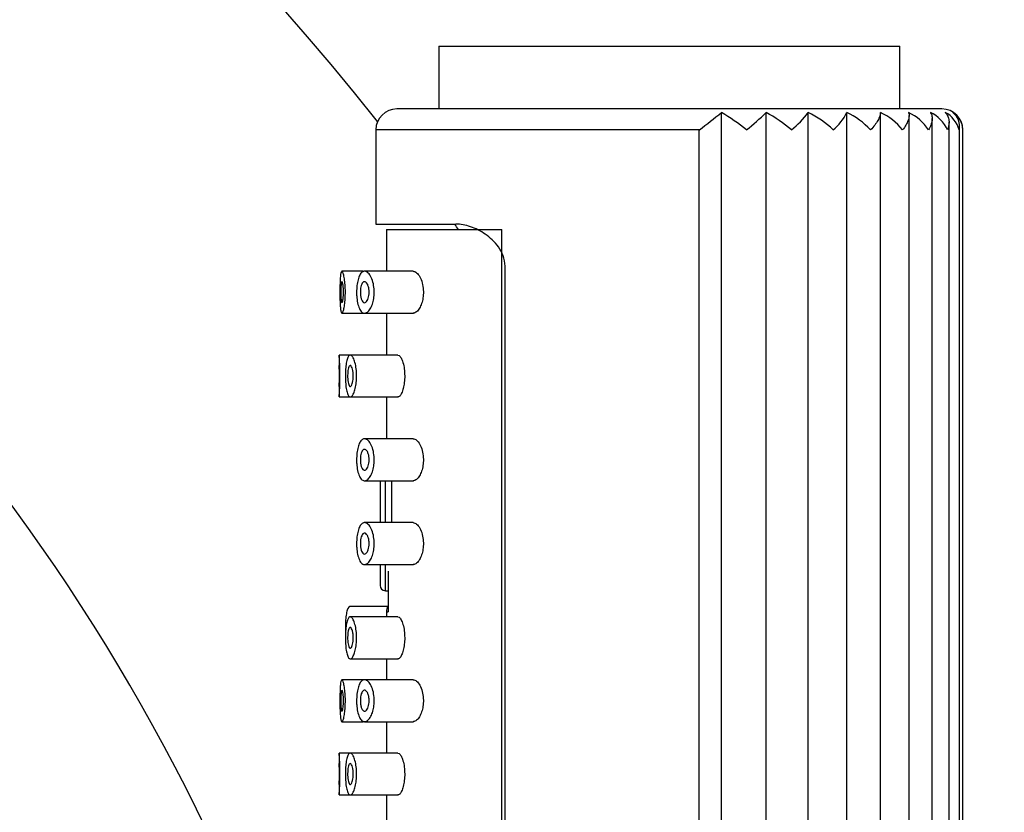
# Model space of a CAD drawing. Units: millimetres. Extents: x -370 to 1549, y 0 to 1783.
# Drawn here: x 235 to 282, y 1319 to 1357 of the extents above; entities that cross this region are included whole.
import ezdxf
from ezdxf import colors
from ezdxf.entities.mleader import LeaderData, LeaderLine
from ezdxf.math import Vec2, Vec3

# ---------------------------------------------------------------- set-up
doc = ezdxf.new("R2010")
doc.units = ezdxf.units.MM
doc.layers.add('DV4_Défaut', color=7, linetype='Continuous')
doc.layers.add('Défaut', color=7, linetype='Continuous')

# ---------------------------------------------------------------- blocks, each defined once
blk = doc.blocks.new('_DOT')
at = {"color": 0}
blk.add_line((0, 0), (-1, 0), dxfattribs=at)
at = {"color": 0, "const_width": 0.333}
blk.add_lwpolyline([(-0.1665, 0, 1), (0.1665, 0, 1)], format="xyb", close=True, dxfattribs=at)
blk = doc.blocks.new('SE3')
at = {"layer": 'DV4_Défaut', "color": 7, "linetype": 'Continuous'}
for p, q in [((254.831, 1355.816), (276.831, 1355.816)), ((254.831, 1355.816), (254.831, 1352.816)), ((276.831, 1352.816), (276.831, 1355.816)), ((278.831, 1352.816), (252.831, 1352.816)), ((268.313, 1281.487), (268.313, 1352.645)), ((270.446, 1281.487), (270.446, 1352.645)), ((272.456, 1281.487), (272.456, 1352.645)), ((274.29, 1281.487), (274.29, 1352.645)), ((275.9, 1281.487), (275.9, 1352.645)), ((277.264, 1281.642), (277.264, 1352.498)), ((278.365, 1281.786), (278.365, 1352.352)), ((267.252, 1351.816), (251.831, 1351.816)), ((251.831, 1351.816), (251.831, 1347.316)), ((267.264, 1351.816), (267.252, 1351.826)), ((267.252, 1351.826), (267.252, 1351.816)), ((267.252, 1282.316), (267.252, 1351.816)), ((279.173, 1281.952), (279.173, 1352.177)), ((279.666, 1282.135), (279.666, 1352.001)), ((279.831, 1282.316), (279.831, 1351.817)), ((251.831, 1347.316), (255.641, 1347.316)), ((252.331, 1347.066), (257.831, 1347.066)), ((252.331, 1347.066), (252.331, 1345.066)), ((257.831, 1287.066), (257.831, 1347.066)), ((257.993, 1288.816), (257.993, 1345.316)), ((251.229, 1345.066), (250.211, 1345.066)), ((253.604, 1345.066), (251.29, 1345.066)), ((250.21, 1343.066), (251.223, 1343.066)), ((251.29, 1343.066), (253.629, 1343.066)), ((252.331, 1343.066), (252.331, 1341.066)), ((250.573, 1341.066), (250.081, 1341.066)), ((250.081, 1341.066), (250.081, 1340.565)), ((252.884, 1341.066), (250.608, 1341.066)), ((250.081, 1339.573), (250.081, 1339.066)), ((250.081, 1339.066), (250.58, 1339.066)), ((250.607, 1339.066), (252.899, 1339.066)), ((252.331, 1339.066), (252.331, 1337.066)), ((253.604, 1337.066), (251.29, 1337.066)), ((251.29, 1335.066), (253.629, 1335.066)), ((252.031, 1335.066), (252.031, 1333.066)), ((252.281, 1333.066), (252.281, 1335.066)), ((252.581, 1335.066), (252.581, 1333.066)), ((253.604, 1333.066), (251.29, 1333.066)), ((251.29, 1331.066), (253.629, 1331.066)), ((252.031, 1331.066), (252.031, 1330.066)), ((252.281, 1329.816), (252.281, 1331.066)), ((252.41, 1330.719), (252.41, 1328.867)), ((252.413, 1330.749), (252.413, 1328.816)), ((252.281, 1329.816), (252.41, 1329.816)), ((252.398, 1329.066), (250.606, 1329.066)), ((252.331, 1328.816), (252.413, 1328.816)), ((252.331, 1328.816), (252.331, 1328.566)), ((252.884, 1328.566), (250.608, 1328.566)), ((250.607, 1326.566), (252.899, 1326.566)), ((252.331, 1326.566), (252.331, 1325.566)), ((251.229, 1325.566), (250.211, 1325.566)), ((253.604, 1325.566), (251.29, 1325.566)), ((250.21, 1323.566), (251.223, 1323.566)), ((251.29, 1323.566), (253.629, 1323.566)), ((252.331, 1323.566), (252.331, 1322.066)), ((250.573, 1322.066), (250.081, 1322.066)), ((250.081, 1322.066), (250.081, 1321.565)), ((252.884, 1322.066), (250.608, 1322.066)), ((250.081, 1320.573), (250.081, 1320.066)), ((250.081, 1320.066), (250.58, 1320.066)), ((250.607, 1320.066), (252.899, 1320.066)), ((252.331, 1320.066), (252.331, 1318.316))]:
    blk.add_line(p, q, dxfattribs=at)
for centre, radius, start, end in [((155.831, 1276.226), 122.5, 38.33931, 90), ((155.831, 1276.226), 97.5, 11.44098, 180), ((252.831, 1351.816), 1, 90, 180), ((278.831, 1351.816), 1, 0.3533, 90), ((235.679, 1392.888), 51.812, 307.5605, 309.0396), ((263.611, 1344.598), 9.32, 50.7556, 59.7), ((262.151, 1361.094), 11.84, 308.4125, 314.4758), ((267.299, 1346.769), 6.666, 49.2155, 61.8264), ((268.65, 1355.529), 4.775, 308.9694, 322.8508), ((270.186, 1348.126), 5.057, 46.8621, 63.3319), ((272.061, 1353.716), 2.473, 309.8063, 334.3428), ((272.604, 1349.136), 3.894, 43.5079, 64.3333), ((274.633, 1349.942), 2.985, 38.8919, 64.8922), ((276.285, 1350.596), 2.262, 32.6697, 65.0009), ((277.551, 1351.115), 1.695, 24.4374, 64.5247), ((278.412, 1351.512), 1.271, 13.8564, 63.0632), ((278.852, 1351.8), 0.979, 0.9692, 59.7227), ((278.864, 1352.002), 0.804, 346.6428, 53.1823), ((155.831, 1276.226), 122.5, 35.33003, 35.47351), ((234.614, 1340.066), 15.499, 356.3006, 3.6989), ((234.589, 1340.066), 15.5, 358.1516, 1.8487), ((252.281, 1330.066), 0.25, 180, 270), ((252.831, 1328.816), 0.5, 147.3433, 180), ((252.857, 1328.869), 0.447, 180.2789, 186.8188), ((234.614, 1321.066), 15.499, 356.3006, 3.6989), ((234.589, 1321.066), 15.5, 358.1516, 1.8487)]:
    blk.add_arc(centre, radius, start, end, dxfattribs=at)
for points, knots in [([(275.9, 1352.645), (275.901, 1352.593), (275.89, 1352.533), (275.846, 1352.404), (275.813, 1352.335), (275.73, 1352.193), (275.681, 1352.12), (275.566, 1351.97), (275.5, 1351.892), (275.428, 1351.816)], [0, 0, 0, 0, 0.25, 0.25, 0.5, 0.5, 0.75, 0.75, 1, 1, 1, 1]), ([(277.241, 1352.645), (277.261, 1352.593), (277.268, 1352.533), (277.258, 1352.404), (277.242, 1352.335), (277.191, 1352.193), (277.156, 1352.12), (277.069, 1351.97), (277.016, 1351.892), (276.956, 1351.816)], [0, 0, 0, 0, 0.25, 0.25, 0.5, 0.5, 0.75, 0.75, 1, 1, 1, 1]), ([(278.28, 1352.645), (278.318, 1352.593), (278.342, 1352.533), (278.367, 1352.404), (278.368, 1352.335), (278.35, 1352.193), (278.331, 1352.12), (278.274, 1351.97), (278.236, 1351.892), (278.189, 1351.816)], [0, 0, 0, 0, 0.25, 0.25, 0.5, 0.5, 0.75, 0.75, 1, 1, 1, 1]), ([(278.987, 1352.645), (279.043, 1352.593), (279.084, 1352.533), (279.143, 1352.404), (279.161, 1352.335), (279.176, 1352.193), (279.173, 1352.12), (279.148, 1351.97), (279.125, 1351.892), (279.094, 1351.816)], [0, 0, 0, 0, 0.25, 0.25, 0.5, 0.5, 0.75, 0.75, 1, 1, 1, 1]), ([(257.993, 1345.316), (257.993, 1345.486), (257.96, 1345.652), (257.847, 1345.959), (257.769, 1346.099), (257.589, 1346.351), (257.489, 1346.463), (257.276, 1346.664), (257.163, 1346.754), (256.821, 1346.991), (256.583, 1347.11), (256.106, 1347.273), (255.871, 1347.316), (255.641, 1347.316)], [0, 0, 0, 0, 0.125, 0.125, 0.25, 0.25, 0.375, 0.375, 0.5, 0.5, 0.75, 0.75, 1, 1, 1, 1]), ([(250.113, 1344.066), (250.113, 1344.178), (250.114, 1344.291), (250.117, 1344.397), (250.119, 1344.502), (250.123, 1344.602), (250.129, 1344.69), (250.134, 1344.777), (250.142, 1344.853), (250.15, 1344.913), (250.159, 1344.972), (250.17, 1345.016), (250.183, 1345.041), (250.196, 1345.066), (250.21, 1345.072), (250.225, 1345.06), (250.241, 1345.048), (250.257, 1345.016), (250.273, 1344.967), (250.289, 1344.918), (250.305, 1344.851), (250.32, 1344.77), (250.334, 1344.69), (250.346, 1344.595), (250.355, 1344.492), (250.365, 1344.391), (250.371, 1344.28), (250.373, 1344.168), (250.375, 1344.058), (250.374, 1343.945), (250.369, 1343.837), (250.364, 1343.73), (250.355, 1343.626), (250.344, 1343.534), (250.333, 1343.44), (250.32, 1343.356), (250.305, 1343.287), (250.29, 1343.217), (250.274, 1343.161), (250.258, 1343.124), (250.241, 1343.086), (250.225, 1343.066), (250.21, 1343.066), (250.196, 1343.066), (250.182, 1343.086), (250.171, 1343.124), (250.159, 1343.162), (250.149, 1343.218), (250.142, 1343.289), (250.134, 1343.36), (250.128, 1343.447), (250.123, 1343.542), (250.119, 1343.637), (250.116, 1343.744), (250.115, 1343.853), (250.114, 1343.923), (250.113, 1343.995), (250.113, 1344.066)], [0, 0, 0, 0, 0.053353, 0.053353, 0.053353, 0.106706, 0.106706, 0.106706, 0.160068, 0.160068, 0.160068, 0.213515, 0.213515, 0.213515, 0.267223, 0.267223, 0.267223, 0.321377, 0.321377, 0.321377, 0.375908, 0.375908, 0.375908, 0.430323, 0.430323, 0.430323, 0.483987, 0.483987, 0.483987, 0.53676, 0.53676, 0.53676, 0.589232, 0.589232, 0.589232, 0.642225, 0.642225, 0.642225, 0.696121, 0.696121, 0.696121, 0.750621, 0.750621, 0.750621, 0.805089, 0.805089, 0.805089, 0.859124, 0.859124, 0.859124, 0.912745, 0.912745, 0.912745, 0.966157, 0.966157, 0.966157, 1, 1, 1, 1]), ([(250.909, 1344.066), (250.909, 1344.174), (250.916, 1344.282), (250.927, 1344.383), (250.939, 1344.484), (250.956, 1344.581), (250.979, 1344.665), (251.001, 1344.75), (251.03, 1344.825), (251.062, 1344.885), (251.095, 1344.948), (251.134, 1344.996), (251.175, 1345.026), (251.218, 1345.058), (251.266, 1345.071), (251.313, 1345.065), (251.364, 1345.058), (251.416, 1345.029), (251.466, 1344.981), (251.516, 1344.932), (251.566, 1344.86), (251.608, 1344.771), (251.649, 1344.687), (251.684, 1344.583), (251.709, 1344.47), (251.731, 1344.368), (251.746, 1344.255), (251.75, 1344.142), (251.754, 1344.039), (251.75, 1343.933), (251.738, 1343.834), (251.726, 1343.737), (251.707, 1343.643), (251.683, 1343.56), (251.657, 1343.471), (251.625, 1343.391), (251.59, 1343.324), (251.551, 1343.251), (251.507, 1343.191), (251.463, 1343.149), (251.414, 1343.102), (251.363, 1343.075), (251.314, 1343.068), (251.262, 1343.061), (251.211, 1343.076), (251.165, 1343.114), (251.119, 1343.151), (251.077, 1343.211), (251.041, 1343.289), (251.007, 1343.363), (250.979, 1343.455), (250.957, 1343.559), (250.937, 1343.655), (250.923, 1343.763), (250.916, 1343.874), (250.912, 1343.937), (250.909, 1344.002), (250.909, 1344.066)], [0, 0, 0, 0, 0.049319, 0.049319, 0.049319, 0.098576, 0.098576, 0.098576, 0.148788, 0.148788, 0.148788, 0.201576, 0.201576, 0.201576, 0.257797, 0.257797, 0.257797, 0.317339, 0.317339, 0.317339, 0.378226, 0.378226, 0.378226, 0.436506, 0.436506, 0.436506, 0.488875, 0.488875, 0.488875, 0.53615, 0.53615, 0.53615, 0.58218, 0.58218, 0.58218, 0.630693, 0.630693, 0.630693, 0.683964, 0.683964, 0.683964, 0.742164, 0.742164, 0.742164, 0.802935, 0.802935, 0.802935, 0.86257, 0.86257, 0.86257, 0.918559, 0.918559, 0.918559, 0.970747, 0.970747, 0.970747, 1, 1, 1, 1]), ([(253.604, 1345.066), (253.659, 1345.066), (253.716, 1345.043), (253.77, 1344.999), (253.825, 1344.955), (253.878, 1344.888), (253.925, 1344.803), (253.971, 1344.721), (254.011, 1344.619), (254.04, 1344.506), (254.067, 1344.405), (254.085, 1344.291), (254.091, 1344.176), (254.097, 1344.074), (254.095, 1343.968), (254.084, 1343.868), (254.073, 1343.772), (254.055, 1343.678), (254.031, 1343.593), (254.006, 1343.504), (253.974, 1343.423), (253.939, 1343.355), (253.9, 1343.279), (253.855, 1343.216), (253.809, 1343.169), (253.759, 1343.118), (253.705, 1343.085), (253.653, 1343.072), (253.637, 1343.068), (253.621, 1343.066), (253.605, 1343.066)], [0, 0, 0, 0, 0.122032, 0.122032, 0.122032, 0.244268, 0.244268, 0.244268, 0.362395, 0.362395, 0.362395, 0.467827, 0.467827, 0.467827, 0.561221, 0.561221, 0.561221, 0.650852, 0.650852, 0.650852, 0.74509, 0.74509, 0.74509, 0.849299, 0.849299, 0.849299, 0.964615, 0.964615, 0.964615, 1, 1, 1, 1]), ([(250.284, 1344.066), (250.284, 1344.011), (250.282, 1343.955), (250.279, 1343.902), (250.276, 1343.85), (250.272, 1343.8), (250.267, 1343.757), (250.261, 1343.713), (250.255, 1343.675), (250.248, 1343.645), (250.241, 1343.615), (250.233, 1343.593), (250.226, 1343.58), (250.218, 1343.567), (250.211, 1343.563), (250.204, 1343.569), (250.196, 1343.575), (250.19, 1343.591), (250.184, 1343.616), (250.178, 1343.64), (250.173, 1343.674), (250.168, 1343.714), (250.164, 1343.754), (250.161, 1343.801), (250.158, 1343.852), (250.156, 1343.902), (250.154, 1343.958), (250.154, 1344.013), (250.153, 1344.069), (250.154, 1344.126), (250.155, 1344.18), (250.156, 1344.234), (250.158, 1344.287), (250.161, 1344.334), (250.164, 1344.381), (250.168, 1344.424), (250.173, 1344.458), (250.178, 1344.493), (250.184, 1344.52), (250.19, 1344.539), (250.196, 1344.557), (250.203, 1344.566), (250.211, 1344.566), (250.218, 1344.566), (250.226, 1344.556), (250.233, 1344.537), (250.241, 1344.518), (250.248, 1344.49), (250.255, 1344.454), (250.261, 1344.419), (250.267, 1344.375), (250.272, 1344.327), (250.277, 1344.279), (250.28, 1344.225), (250.282, 1344.17), (250.283, 1344.136), (250.284, 1344.101), (250.284, 1344.066)], [0, 0, 0, 0, 0.052979, 0.052979, 0.052979, 0.105937, 0.105937, 0.105937, 0.159236, 0.159236, 0.159236, 0.213175, 0.213175, 0.213175, 0.267544, 0.267544, 0.267544, 0.32194, 0.32194, 0.32194, 0.37605, 0.37605, 0.37605, 0.429784, 0.429784, 0.429784, 0.483218, 0.483218, 0.483218, 0.536484, 0.536484, 0.536484, 0.589707, 0.589707, 0.589707, 0.643004, 0.643004, 0.643004, 0.696504, 0.696504, 0.696504, 0.750328, 0.750328, 0.750328, 0.804524, 0.804524, 0.804524, 0.85895, 0.85895, 0.85895, 0.913251, 0.913251, 0.913251, 0.967033, 0.967033, 0.967033, 1, 1, 1, 1]), ([(251.51, 1344.066), (251.51, 1344.014), (251.506, 1343.961), (251.498, 1343.912), (251.491, 1343.863), (251.48, 1343.816), (251.467, 1343.775), (251.453, 1343.732), (251.436, 1343.695), (251.418, 1343.664), (251.398, 1343.631), (251.376, 1343.606), (251.353, 1343.589), (251.329, 1343.572), (251.304, 1343.564), (251.279, 1343.567), (251.254, 1343.57), (251.229, 1343.584), (251.206, 1343.609), (251.184, 1343.633), (251.163, 1343.669), (251.146, 1343.713), (251.13, 1343.754), (251.116, 1343.804), (251.107, 1343.858), (251.098, 1343.908), (251.092, 1343.964), (251.09, 1344.019), (251.088, 1344.072), (251.09, 1344.127), (251.094, 1344.178), (251.099, 1344.229), (251.106, 1344.279), (251.117, 1344.323), (251.127, 1344.368), (251.14, 1344.409), (251.156, 1344.443), (251.172, 1344.479), (251.19, 1344.508), (251.21, 1344.528), (251.231, 1344.55), (251.255, 1344.563), (251.278, 1344.566), (251.303, 1344.569), (251.328, 1344.561), (251.353, 1344.543), (251.378, 1344.525), (251.403, 1344.496), (251.424, 1344.457), (251.445, 1344.42), (251.464, 1344.372), (251.478, 1344.319), (251.491, 1344.27), (251.501, 1344.214), (251.506, 1344.157), (251.508, 1344.127), (251.51, 1344.097), (251.51, 1344.066)], [0, 0, 0, 0, 0.048074, 0.048074, 0.048074, 0.096021, 0.096021, 0.096021, 0.145862, 0.145862, 0.145862, 0.200097, 0.200097, 0.200097, 0.258597, 0.258597, 0.258597, 0.319221, 0.319221, 0.319221, 0.378632, 0.378632, 0.378632, 0.434304, 0.434304, 0.434304, 0.485874, 0.485874, 0.485874, 0.534731, 0.534731, 0.534731, 0.582887, 0.582887, 0.582887, 0.632267, 0.632267, 0.632267, 0.684411, 0.684411, 0.684411, 0.740203, 0.740203, 0.740203, 0.799389, 0.799389, 0.799389, 0.860024, 0.860024, 0.860024, 0.918662, 0.918662, 0.918662, 0.972364, 0.972364, 0.972364, 1, 1, 1, 1]), ([(250.375, 1340.066), (250.375, 1340.176), (250.378, 1340.288), (250.386, 1340.392), (250.393, 1340.496), (250.404, 1340.595), (250.418, 1340.681), (250.432, 1340.768), (250.45, 1340.844), (250.471, 1340.904), (250.492, 1340.964), (250.517, 1341.009), (250.544, 1341.036), (250.571, 1341.064), (250.601, 1341.072), (250.632, 1341.062), (250.663, 1341.052), (250.696, 1341.021), (250.727, 1340.972), (250.758, 1340.923), (250.789, 1340.854), (250.815, 1340.77), (250.841, 1340.689), (250.863, 1340.59), (250.88, 1340.484), (250.895, 1340.383), (250.906, 1340.271), (250.909, 1340.158), (250.913, 1340.051), (250.91, 1339.941), (250.902, 1339.836), (250.893, 1339.733), (250.879, 1339.634), (250.861, 1339.544), (250.843, 1339.453), (250.82, 1339.37), (250.794, 1339.302), (250.767, 1339.23), (250.738, 1339.172), (250.707, 1339.133), (250.676, 1339.092), (250.644, 1339.069), (250.613, 1339.067), (250.581, 1339.064), (250.551, 1339.082), (250.524, 1339.12), (250.497, 1339.158), (250.473, 1339.215), (250.453, 1339.289), (250.433, 1339.36), (250.417, 1339.448), (250.404, 1339.546), (250.392, 1339.642), (250.384, 1339.749), (250.379, 1339.858), (250.376, 1339.926), (250.375, 1339.997), (250.375, 1340.066)], [0, 0, 0, 0, 0.051932, 0.051932, 0.051932, 0.103844, 0.103844, 0.103844, 0.156086, 0.156086, 0.156086, 0.209282, 0.209282, 0.209282, 0.263889, 0.263889, 0.263889, 0.319976, 0.319976, 0.319976, 0.376758, 0.376758, 0.376758, 0.432536, 0.432536, 0.432536, 0.485739, 0.485739, 0.485739, 0.53645, 0.53645, 0.53645, 0.586426, 0.586426, 0.586426, 0.63773, 0.63773, 0.63773, 0.691527, 0.691527, 0.691527, 0.747543, 0.747543, 0.747543, 0.804302, 0.804302, 0.804302, 0.8602, 0.8602, 0.8602, 0.914516, 0.914516, 0.914516, 0.967436, 0.967436, 0.967436, 1, 1, 1, 1]), ([(252.884, 1341.066), (252.917, 1341.066), (252.951, 1341.045), (252.985, 1341.005), (253.019, 1340.966), (253.052, 1340.905), (253.082, 1340.83), (253.111, 1340.754), (253.138, 1340.662), (253.158, 1340.559), (253.177, 1340.461), (253.192, 1340.35), (253.199, 1340.238), (253.205, 1340.131), (253.206, 1340.02), (253.2, 1339.913), (253.194, 1339.809), (253.182, 1339.706), (253.165, 1339.613), (253.149, 1339.519), (253.126, 1339.431), (253.102, 1339.358), (253.075, 1339.28), (253.045, 1339.215), (253.015, 1339.168), (252.982, 1339.118), (252.948, 1339.085), (252.915, 1339.072), (252.905, 1339.068), (252.894, 1339.066), (252.884, 1339.066)], [0, 0, 0, 0, 0.113481, 0.113481, 0.113481, 0.227008, 0.227008, 0.227008, 0.3395, 0.3395, 0.3395, 0.446922, 0.446922, 0.446922, 0.548369, 0.548369, 0.548369, 0.647076, 0.647076, 0.647076, 0.747698, 0.747698, 0.747698, 0.853417, 0.853417, 0.853417, 0.964469, 0.964469, 0.964469, 1, 1, 1, 1]), ([(250.75, 1340.066), (250.75, 1340.012), (250.747, 1339.957), (250.742, 1339.906), (250.736, 1339.855), (250.729, 1339.806), (250.719, 1339.764), (250.709, 1339.72), (250.697, 1339.682), (250.685, 1339.652), (250.671, 1339.621), (250.657, 1339.597), (250.642, 1339.583), (250.626, 1339.568), (250.61, 1339.563), (250.595, 1339.568), (250.58, 1339.573), (250.565, 1339.589), (250.552, 1339.613), (250.539, 1339.638), (250.527, 1339.672), (250.517, 1339.713), (250.507, 1339.753), (250.499, 1339.802), (250.493, 1339.853), (250.488, 1339.904), (250.484, 1339.959), (250.483, 1340.015), (250.481, 1340.069), (250.482, 1340.125), (250.485, 1340.179), (250.488, 1340.232), (250.493, 1340.283), (250.5, 1340.329), (250.506, 1340.376), (250.515, 1340.418), (250.525, 1340.452), (250.536, 1340.487), (250.548, 1340.516), (250.561, 1340.535), (250.575, 1340.554), (250.589, 1340.565), (250.604, 1340.566), (250.62, 1340.567), (250.636, 1340.558), (250.651, 1340.54), (250.666, 1340.521), (250.681, 1340.492), (250.694, 1340.456), (250.707, 1340.42), (250.719, 1340.375), (250.728, 1340.325), (250.737, 1340.276), (250.743, 1340.222), (250.746, 1340.166), (250.749, 1340.134), (250.75, 1340.1), (250.75, 1340.066)], [0, 0, 0, 0, 0.051125, 0.051125, 0.051125, 0.102184, 0.102184, 0.102184, 0.154253, 0.154253, 0.154253, 0.208445, 0.208445, 0.208445, 0.264431, 0.264431, 0.264431, 0.321031, 0.321031, 0.321031, 0.376884, 0.376884, 0.376884, 0.431184, 0.431184, 0.431184, 0.483915, 0.483915, 0.483915, 0.535606, 0.535606, 0.535606, 0.58701, 0.58701, 0.58701, 0.6389, 0.6389, 0.6389, 0.691936, 0.691936, 0.691936, 0.746508, 0.746508, 0.746508, 0.802505, 0.802505, 0.802505, 0.859107, 0.859107, 0.859107, 0.914911, 0.914911, 0.914911, 0.968674, 0.968674, 0.968674, 1, 1, 1, 1]), ([(250.909, 1336.066), (250.909, 1336.174), (250.916, 1336.282), (250.927, 1336.383), (250.939, 1336.484), (250.956, 1336.581), (250.979, 1336.665), (251.001, 1336.75), (251.03, 1336.825), (251.062, 1336.885), (251.095, 1336.948), (251.134, 1336.996), (251.175, 1337.026), (251.218, 1337.058), (251.266, 1337.071), (251.313, 1337.065), (251.364, 1337.058), (251.416, 1337.029), (251.466, 1336.981), (251.516, 1336.932), (251.566, 1336.86), (251.608, 1336.771), (251.649, 1336.687), (251.684, 1336.583), (251.709, 1336.47), (251.731, 1336.368), (251.746, 1336.255), (251.75, 1336.142), (251.754, 1336.039), (251.75, 1335.933), (251.738, 1335.834), (251.726, 1335.737), (251.707, 1335.643), (251.683, 1335.56), (251.657, 1335.471), (251.625, 1335.391), (251.59, 1335.324), (251.551, 1335.251), (251.507, 1335.191), (251.463, 1335.149), (251.414, 1335.102), (251.363, 1335.075), (251.314, 1335.068), (251.262, 1335.061), (251.211, 1335.076), (251.165, 1335.114), (251.119, 1335.151), (251.077, 1335.211), (251.041, 1335.289), (251.007, 1335.363), (250.979, 1335.455), (250.957, 1335.559), (250.937, 1335.655), (250.923, 1335.763), (250.916, 1335.874), (250.912, 1335.937), (250.909, 1336.002), (250.909, 1336.066)], [0, 0, 0, 0, 0.049319, 0.049319, 0.049319, 0.098576, 0.098576, 0.098576, 0.148788, 0.148788, 0.148788, 0.201576, 0.201576, 0.201576, 0.257797, 0.257797, 0.257797, 0.317339, 0.317339, 0.317339, 0.378226, 0.378226, 0.378226, 0.436506, 0.436506, 0.436506, 0.488875, 0.488875, 0.488875, 0.53615, 0.53615, 0.53615, 0.58218, 0.58218, 0.58218, 0.630693, 0.630693, 0.630693, 0.683964, 0.683964, 0.683964, 0.742164, 0.742164, 0.742164, 0.802935, 0.802935, 0.802935, 0.86257, 0.86257, 0.86257, 0.918559, 0.918559, 0.918559, 0.970747, 0.970747, 0.970747, 1, 1, 1, 1]), ([(253.604, 1337.066), (253.659, 1337.066), (253.716, 1337.043), (253.77, 1336.999), (253.825, 1336.955), (253.878, 1336.888), (253.925, 1336.803), (253.971, 1336.721), (254.011, 1336.619), (254.04, 1336.506), (254.067, 1336.405), (254.085, 1336.291), (254.091, 1336.176), (254.097, 1336.074), (254.095, 1335.968), (254.084, 1335.868), (254.073, 1335.772), (254.055, 1335.678), (254.031, 1335.593), (254.006, 1335.504), (253.974, 1335.423), (253.939, 1335.355), (253.9, 1335.279), (253.855, 1335.216), (253.809, 1335.169), (253.759, 1335.118), (253.705, 1335.085), (253.653, 1335.072), (253.637, 1335.068), (253.621, 1335.066), (253.605, 1335.066)], [0, 0, 0, 0, 0.122032, 0.122032, 0.122032, 0.244268, 0.244268, 0.244268, 0.362395, 0.362395, 0.362395, 0.467827, 0.467827, 0.467827, 0.561221, 0.561221, 0.561221, 0.650852, 0.650852, 0.650852, 0.74509, 0.74509, 0.74509, 0.849299, 0.849299, 0.849299, 0.964615, 0.964615, 0.964615, 1, 1, 1, 1]), ([(251.51, 1336.066), (251.51, 1336.014), (251.506, 1335.961), (251.498, 1335.912), (251.491, 1335.863), (251.48, 1335.816), (251.467, 1335.775), (251.453, 1335.732), (251.436, 1335.695), (251.418, 1335.664), (251.398, 1335.631), (251.376, 1335.606), (251.353, 1335.589), (251.329, 1335.572), (251.304, 1335.564), (251.279, 1335.567), (251.254, 1335.57), (251.229, 1335.584), (251.206, 1335.609), (251.184, 1335.633), (251.163, 1335.669), (251.146, 1335.713), (251.13, 1335.754), (251.116, 1335.804), (251.107, 1335.858), (251.098, 1335.908), (251.092, 1335.964), (251.09, 1336.019), (251.088, 1336.072), (251.09, 1336.127), (251.094, 1336.178), (251.099, 1336.229), (251.106, 1336.279), (251.117, 1336.323), (251.127, 1336.368), (251.14, 1336.409), (251.156, 1336.443), (251.172, 1336.479), (251.19, 1336.508), (251.21, 1336.528), (251.231, 1336.55), (251.255, 1336.563), (251.278, 1336.566), (251.303, 1336.569), (251.328, 1336.561), (251.353, 1336.543), (251.378, 1336.525), (251.403, 1336.496), (251.424, 1336.457), (251.445, 1336.42), (251.464, 1336.372), (251.478, 1336.319), (251.491, 1336.27), (251.501, 1336.214), (251.506, 1336.157), (251.508, 1336.127), (251.51, 1336.097), (251.51, 1336.066)], [0, 0, 0, 0, 0.048074, 0.048074, 0.048074, 0.096021, 0.096021, 0.096021, 0.145862, 0.145862, 0.145862, 0.200097, 0.200097, 0.200097, 0.258597, 0.258597, 0.258597, 0.319221, 0.319221, 0.319221, 0.378632, 0.378632, 0.378632, 0.434304, 0.434304, 0.434304, 0.485874, 0.485874, 0.485874, 0.534731, 0.534731, 0.534731, 0.582887, 0.582887, 0.582887, 0.632267, 0.632267, 0.632267, 0.684411, 0.684411, 0.684411, 0.740203, 0.740203, 0.740203, 0.799389, 0.799389, 0.799389, 0.860024, 0.860024, 0.860024, 0.918662, 0.918662, 0.918662, 0.972364, 0.972364, 0.972364, 1, 1, 1, 1]), ([(250.909, 1332.066), (250.909, 1332.174), (250.916, 1332.282), (250.927, 1332.383), (250.939, 1332.484), (250.956, 1332.581), (250.979, 1332.665), (251.001, 1332.75), (251.03, 1332.825), (251.062, 1332.885), (251.095, 1332.948), (251.134, 1332.996), (251.175, 1333.026), (251.218, 1333.058), (251.266, 1333.071), (251.313, 1333.065), (251.364, 1333.058), (251.416, 1333.029), (251.466, 1332.981), (251.516, 1332.932), (251.566, 1332.86), (251.608, 1332.771), (251.649, 1332.687), (251.684, 1332.583), (251.709, 1332.47), (251.731, 1332.368), (251.746, 1332.255), (251.75, 1332.142), (251.754, 1332.039), (251.75, 1331.933), (251.738, 1331.834), (251.726, 1331.737), (251.707, 1331.643), (251.683, 1331.56), (251.657, 1331.471), (251.625, 1331.391), (251.59, 1331.324), (251.551, 1331.251), (251.507, 1331.191), (251.463, 1331.149), (251.414, 1331.102), (251.363, 1331.075), (251.314, 1331.068), (251.262, 1331.061), (251.211, 1331.076), (251.165, 1331.114), (251.119, 1331.151), (251.077, 1331.211), (251.041, 1331.289), (251.007, 1331.363), (250.979, 1331.455), (250.957, 1331.559), (250.937, 1331.655), (250.923, 1331.763), (250.916, 1331.874), (250.912, 1331.937), (250.909, 1332.002), (250.909, 1332.066)], [0, 0, 0, 0, 0.049319, 0.049319, 0.049319, 0.098576, 0.098576, 0.098576, 0.148788, 0.148788, 0.148788, 0.201576, 0.201576, 0.201576, 0.257797, 0.257797, 0.257797, 0.317339, 0.317339, 0.317339, 0.378226, 0.378226, 0.378226, 0.436506, 0.436506, 0.436506, 0.488875, 0.488875, 0.488875, 0.53615, 0.53615, 0.53615, 0.58218, 0.58218, 0.58218, 0.630693, 0.630693, 0.630693, 0.683964, 0.683964, 0.683964, 0.742164, 0.742164, 0.742164, 0.802935, 0.802935, 0.802935, 0.86257, 0.86257, 0.86257, 0.918559, 0.918559, 0.918559, 0.970747, 0.970747, 0.970747, 1, 1, 1, 1]), ([(253.604, 1333.066), (253.659, 1333.066), (253.716, 1333.043), (253.77, 1332.999), (253.825, 1332.955), (253.878, 1332.888), (253.925, 1332.803), (253.971, 1332.721), (254.011, 1332.619), (254.04, 1332.506), (254.067, 1332.405), (254.085, 1332.291), (254.091, 1332.176), (254.097, 1332.074), (254.095, 1331.968), (254.084, 1331.868), (254.073, 1331.772), (254.055, 1331.678), (254.031, 1331.593), (254.006, 1331.504), (253.974, 1331.423), (253.939, 1331.355), (253.9, 1331.279), (253.855, 1331.216), (253.809, 1331.169), (253.759, 1331.118), (253.705, 1331.085), (253.653, 1331.072), (253.637, 1331.068), (253.621, 1331.066), (253.605, 1331.066)], [0, 0, 0, 0, 0.122032, 0.122032, 0.122032, 0.244268, 0.244268, 0.244268, 0.362395, 0.362395, 0.362395, 0.467827, 0.467827, 0.467827, 0.561221, 0.561221, 0.561221, 0.650852, 0.650852, 0.650852, 0.74509, 0.74509, 0.74509, 0.849299, 0.849299, 0.849299, 0.964615, 0.964615, 0.964615, 1, 1, 1, 1]), ([(251.51, 1332.066), (251.51, 1332.014), (251.506, 1331.961), (251.498, 1331.912), (251.491, 1331.863), (251.48, 1331.816), (251.467, 1331.775), (251.453, 1331.732), (251.436, 1331.695), (251.418, 1331.664), (251.398, 1331.631), (251.376, 1331.606), (251.353, 1331.589), (251.329, 1331.572), (251.304, 1331.564), (251.279, 1331.567), (251.254, 1331.57), (251.229, 1331.584), (251.206, 1331.609), (251.184, 1331.633), (251.163, 1331.669), (251.146, 1331.713), (251.13, 1331.754), (251.116, 1331.804), (251.107, 1331.858), (251.098, 1331.908), (251.092, 1331.964), (251.09, 1332.019), (251.088, 1332.072), (251.09, 1332.127), (251.094, 1332.178), (251.099, 1332.229), (251.106, 1332.279), (251.117, 1332.323), (251.127, 1332.368), (251.14, 1332.409), (251.156, 1332.443), (251.172, 1332.479), (251.19, 1332.508), (251.21, 1332.528), (251.231, 1332.55), (251.255, 1332.563), (251.278, 1332.566), (251.303, 1332.569), (251.328, 1332.561), (251.353, 1332.543), (251.378, 1332.525), (251.403, 1332.496), (251.424, 1332.457), (251.445, 1332.42), (251.464, 1332.372), (251.478, 1332.319), (251.491, 1332.27), (251.501, 1332.214), (251.506, 1332.157), (251.508, 1332.127), (251.51, 1332.097), (251.51, 1332.066)], [0, 0, 0, 0, 0.048074, 0.048074, 0.048074, 0.096021, 0.096021, 0.096021, 0.145862, 0.145862, 0.145862, 0.200097, 0.200097, 0.200097, 0.258597, 0.258597, 0.258597, 0.319221, 0.319221, 0.319221, 0.378632, 0.378632, 0.378632, 0.434304, 0.434304, 0.434304, 0.485874, 0.485874, 0.485874, 0.534731, 0.534731, 0.534731, 0.582887, 0.582887, 0.582887, 0.632267, 0.632267, 0.632267, 0.684411, 0.684411, 0.684411, 0.740203, 0.740203, 0.740203, 0.799389, 0.799389, 0.799389, 0.860024, 0.860024, 0.860024, 0.918662, 0.918662, 0.918662, 0.972364, 0.972364, 0.972364, 1, 1, 1, 1]), ([(250.606, 1329.066), (250.598, 1329.066), (250.591, 1329.065), (250.584, 1329.063), (250.554, 1329.053), (250.525, 1329.022), (250.5, 1328.973), (250.475, 1328.925), (250.453, 1328.857), (250.435, 1328.775), (250.418, 1328.695), (250.404, 1328.6), (250.394, 1328.497), (250.384, 1328.397), (250.378, 1328.286), (250.375, 1328.175), (250.373, 1328.066), (250.374, 1327.953), (250.379, 1327.845), (250.38, 1327.83), (250.38, 1327.815), (250.381, 1327.799)], [0, 0, 0, 0, 0.045992, 0.045992, 0.045992, 0.240432, 0.240432, 0.240432, 0.43079, 0.43079, 0.43079, 0.61567, 0.61567, 0.61567, 0.796275, 0.796275, 0.796275, 0.974532, 0.974532, 0.974532, 1, 1, 1, 1]), ([(250.375, 1327.566), (250.375, 1327.676), (250.378, 1327.788), (250.386, 1327.892), (250.393, 1327.996), (250.404, 1328.095), (250.418, 1328.181), (250.432, 1328.268), (250.45, 1328.344), (250.471, 1328.404), (250.492, 1328.464), (250.517, 1328.509), (250.544, 1328.536), (250.571, 1328.564), (250.601, 1328.572), (250.632, 1328.562), (250.663, 1328.552), (250.696, 1328.521), (250.727, 1328.472), (250.758, 1328.423), (250.789, 1328.354), (250.815, 1328.27), (250.841, 1328.189), (250.863, 1328.09), (250.88, 1327.984), (250.895, 1327.883), (250.906, 1327.771), (250.909, 1327.658), (250.913, 1327.551), (250.91, 1327.441), (250.902, 1327.336), (250.893, 1327.233), (250.879, 1327.134), (250.861, 1327.044), (250.843, 1326.953), (250.82, 1326.87), (250.794, 1326.802), (250.767, 1326.73), (250.738, 1326.672), (250.707, 1326.633), (250.676, 1326.592), (250.644, 1326.569), (250.613, 1326.567), (250.581, 1326.564), (250.551, 1326.582), (250.524, 1326.62), (250.497, 1326.658), (250.473, 1326.715), (250.453, 1326.789), (250.433, 1326.86), (250.417, 1326.948), (250.404, 1327.046), (250.392, 1327.142), (250.384, 1327.249), (250.379, 1327.358), (250.376, 1327.426), (250.375, 1327.497), (250.375, 1327.566)], [0, 0, 0, 0, 0.051932, 0.051932, 0.051932, 0.103844, 0.103844, 0.103844, 0.156086, 0.156086, 0.156086, 0.209282, 0.209282, 0.209282, 0.263889, 0.263889, 0.263889, 0.319976, 0.319976, 0.319976, 0.376758, 0.376758, 0.376758, 0.432536, 0.432536, 0.432536, 0.485739, 0.485739, 0.485739, 0.53645, 0.53645, 0.53645, 0.586426, 0.586426, 0.586426, 0.63773, 0.63773, 0.63773, 0.691527, 0.691527, 0.691527, 0.747543, 0.747543, 0.747543, 0.804302, 0.804302, 0.804302, 0.8602, 0.8602, 0.8602, 0.914516, 0.914516, 0.914516, 0.967436, 0.967436, 0.967436, 1, 1, 1, 1]), ([(252.884, 1328.566), (252.917, 1328.566), (252.951, 1328.545), (252.985, 1328.505), (253.019, 1328.466), (253.052, 1328.405), (253.082, 1328.33), (253.111, 1328.254), (253.138, 1328.162), (253.158, 1328.059), (253.177, 1327.961), (253.192, 1327.85), (253.199, 1327.738), (253.205, 1327.631), (253.206, 1327.52), (253.2, 1327.413), (253.194, 1327.309), (253.182, 1327.206), (253.165, 1327.113), (253.149, 1327.019), (253.126, 1326.931), (253.102, 1326.858), (253.075, 1326.78), (253.045, 1326.715), (253.015, 1326.668), (252.982, 1326.618), (252.948, 1326.585), (252.915, 1326.572), (252.905, 1326.568), (252.894, 1326.566), (252.884, 1326.566)], [0, 0, 0, 0, 0.113481, 0.113481, 0.113481, 0.227008, 0.227008, 0.227008, 0.3395, 0.3395, 0.3395, 0.446922, 0.446922, 0.446922, 0.548369, 0.548369, 0.548369, 0.647076, 0.647076, 0.647076, 0.747698, 0.747698, 0.747698, 0.853417, 0.853417, 0.853417, 0.964469, 0.964469, 0.964469, 1, 1, 1, 1]), ([(250.75, 1327.566), (250.75, 1327.512), (250.747, 1327.457), (250.742, 1327.406), (250.736, 1327.355), (250.729, 1327.306), (250.719, 1327.264), (250.709, 1327.22), (250.697, 1327.182), (250.685, 1327.152), (250.671, 1327.121), (250.657, 1327.097), (250.642, 1327.083), (250.626, 1327.068), (250.61, 1327.063), (250.595, 1327.068), (250.58, 1327.073), (250.565, 1327.089), (250.552, 1327.113), (250.539, 1327.138), (250.527, 1327.172), (250.517, 1327.213), (250.507, 1327.253), (250.499, 1327.302), (250.493, 1327.353), (250.488, 1327.404), (250.484, 1327.459), (250.483, 1327.515), (250.481, 1327.569), (250.482, 1327.625), (250.485, 1327.679), (250.488, 1327.732), (250.493, 1327.783), (250.5, 1327.829), (250.506, 1327.876), (250.515, 1327.918), (250.525, 1327.952), (250.536, 1327.987), (250.548, 1328.016), (250.561, 1328.035), (250.575, 1328.054), (250.589, 1328.065), (250.604, 1328.066), (250.62, 1328.067), (250.636, 1328.058), (250.651, 1328.04), (250.666, 1328.021), (250.681, 1327.992), (250.694, 1327.956), (250.707, 1327.92), (250.719, 1327.875), (250.728, 1327.825), (250.737, 1327.776), (250.743, 1327.722), (250.746, 1327.666), (250.749, 1327.634), (250.75, 1327.6), (250.75, 1327.566)], [0, 0, 0, 0, 0.051125, 0.051125, 0.051125, 0.102184, 0.102184, 0.102184, 0.154253, 0.154253, 0.154253, 0.208445, 0.208445, 0.208445, 0.264431, 0.264431, 0.264431, 0.321031, 0.321031, 0.321031, 0.376884, 0.376884, 0.376884, 0.431184, 0.431184, 0.431184, 0.483915, 0.483915, 0.483915, 0.535606, 0.535606, 0.535606, 0.58701, 0.58701, 0.58701, 0.6389, 0.6389, 0.6389, 0.691936, 0.691936, 0.691936, 0.746508, 0.746508, 0.746508, 0.802505, 0.802505, 0.802505, 0.859107, 0.859107, 0.859107, 0.914911, 0.914911, 0.914911, 0.968674, 0.968674, 0.968674, 1, 1, 1, 1]), ([(250.113, 1324.566), (250.113, 1324.678), (250.114, 1324.791), (250.117, 1324.897), (250.119, 1325.002), (250.123, 1325.102), (250.129, 1325.19), (250.134, 1325.277), (250.142, 1325.353), (250.15, 1325.413), (250.159, 1325.472), (250.17, 1325.516), (250.183, 1325.541), (250.196, 1325.566), (250.21, 1325.572), (250.225, 1325.56), (250.241, 1325.548), (250.257, 1325.516), (250.273, 1325.467), (250.289, 1325.418), (250.305, 1325.351), (250.32, 1325.27), (250.334, 1325.19), (250.346, 1325.095), (250.355, 1324.992), (250.365, 1324.891), (250.371, 1324.78), (250.373, 1324.668), (250.375, 1324.558), (250.374, 1324.445), (250.369, 1324.337), (250.364, 1324.23), (250.355, 1324.126), (250.344, 1324.034), (250.333, 1323.94), (250.32, 1323.856), (250.305, 1323.787), (250.29, 1323.717), (250.274, 1323.661), (250.258, 1323.624), (250.241, 1323.586), (250.225, 1323.566), (250.21, 1323.566), (250.196, 1323.566), (250.182, 1323.586), (250.171, 1323.624), (250.159, 1323.662), (250.149, 1323.718), (250.142, 1323.789), (250.134, 1323.86), (250.128, 1323.947), (250.123, 1324.042), (250.119, 1324.137), (250.116, 1324.244), (250.115, 1324.353), (250.114, 1324.423), (250.113, 1324.495), (250.113, 1324.566)], [0, 0, 0, 0, 0.053353, 0.053353, 0.053353, 0.106706, 0.106706, 0.106706, 0.160068, 0.160068, 0.160068, 0.213515, 0.213515, 0.213515, 0.267223, 0.267223, 0.267223, 0.321377, 0.321377, 0.321377, 0.375908, 0.375908, 0.375908, 0.430323, 0.430323, 0.430323, 0.483987, 0.483987, 0.483987, 0.53676, 0.53676, 0.53676, 0.589232, 0.589232, 0.589232, 0.642225, 0.642225, 0.642225, 0.696121, 0.696121, 0.696121, 0.750621, 0.750621, 0.750621, 0.805089, 0.805089, 0.805089, 0.859124, 0.859124, 0.859124, 0.912745, 0.912745, 0.912745, 0.966157, 0.966157, 0.966157, 1, 1, 1, 1]), ([(250.909, 1324.566), (250.909, 1324.674), (250.916, 1324.782), (250.927, 1324.883), (250.939, 1324.984), (250.956, 1325.081), (250.979, 1325.165), (251.001, 1325.25), (251.03, 1325.325), (251.062, 1325.385), (251.095, 1325.448), (251.134, 1325.496), (251.175, 1325.526), (251.218, 1325.558), (251.266, 1325.571), (251.313, 1325.565), (251.364, 1325.558), (251.416, 1325.529), (251.466, 1325.481), (251.516, 1325.432), (251.566, 1325.36), (251.608, 1325.271), (251.649, 1325.187), (251.684, 1325.083), (251.709, 1324.97), (251.731, 1324.868), (251.746, 1324.755), (251.75, 1324.642), (251.754, 1324.539), (251.75, 1324.433), (251.738, 1324.334), (251.726, 1324.237), (251.707, 1324.143), (251.683, 1324.06), (251.657, 1323.971), (251.625, 1323.891), (251.59, 1323.824), (251.551, 1323.751), (251.507, 1323.691), (251.463, 1323.649), (251.414, 1323.602), (251.363, 1323.575), (251.314, 1323.568), (251.262, 1323.561), (251.211, 1323.576), (251.165, 1323.614), (251.119, 1323.651), (251.077, 1323.711), (251.041, 1323.789), (251.007, 1323.863), (250.979, 1323.955), (250.957, 1324.059), (250.937, 1324.155), (250.923, 1324.263), (250.916, 1324.374), (250.912, 1324.437), (250.909, 1324.502), (250.909, 1324.566)], [0, 0, 0, 0, 0.049319, 0.049319, 0.049319, 0.098576, 0.098576, 0.098576, 0.148788, 0.148788, 0.148788, 0.201576, 0.201576, 0.201576, 0.257797, 0.257797, 0.257797, 0.317339, 0.317339, 0.317339, 0.378226, 0.378226, 0.378226, 0.436506, 0.436506, 0.436506, 0.488875, 0.488875, 0.488875, 0.53615, 0.53615, 0.53615, 0.58218, 0.58218, 0.58218, 0.630693, 0.630693, 0.630693, 0.683964, 0.683964, 0.683964, 0.742164, 0.742164, 0.742164, 0.802935, 0.802935, 0.802935, 0.86257, 0.86257, 0.86257, 0.918559, 0.918559, 0.918559, 0.970747, 0.970747, 0.970747, 1, 1, 1, 1]), ([(253.604, 1325.566), (253.659, 1325.566), (253.716, 1325.543), (253.77, 1325.499), (253.825, 1325.455), (253.878, 1325.388), (253.925, 1325.303), (253.971, 1325.221), (254.011, 1325.119), (254.04, 1325.006), (254.067, 1324.905), (254.085, 1324.791), (254.091, 1324.676), (254.097, 1324.574), (254.095, 1324.468), (254.084, 1324.368), (254.073, 1324.272), (254.055, 1324.178), (254.031, 1324.093), (254.006, 1324.004), (253.974, 1323.923), (253.939, 1323.855), (253.9, 1323.779), (253.855, 1323.716), (253.809, 1323.669), (253.759, 1323.618), (253.705, 1323.585), (253.653, 1323.572), (253.637, 1323.568), (253.621, 1323.566), (253.605, 1323.566)], [0, 0, 0, 0, 0.122032, 0.122032, 0.122032, 0.244268, 0.244268, 0.244268, 0.362395, 0.362395, 0.362395, 0.467827, 0.467827, 0.467827, 0.561221, 0.561221, 0.561221, 0.650852, 0.650852, 0.650852, 0.74509, 0.74509, 0.74509, 0.849299, 0.849299, 0.849299, 0.964615, 0.964615, 0.964615, 1, 1, 1, 1]), ([(250.284, 1324.566), (250.284, 1324.511), (250.282, 1324.455), (250.279, 1324.402), (250.276, 1324.35), (250.272, 1324.3), (250.267, 1324.257), (250.261, 1324.213), (250.255, 1324.175), (250.248, 1324.145), (250.241, 1324.115), (250.233, 1324.093), (250.226, 1324.08), (250.218, 1324.067), (250.211, 1324.063), (250.204, 1324.069), (250.196, 1324.075), (250.19, 1324.091), (250.184, 1324.116), (250.178, 1324.14), (250.173, 1324.174), (250.168, 1324.214), (250.164, 1324.254), (250.161, 1324.301), (250.158, 1324.352), (250.156, 1324.402), (250.154, 1324.458), (250.154, 1324.513), (250.153, 1324.569), (250.154, 1324.626), (250.155, 1324.68), (250.156, 1324.734), (250.158, 1324.787), (250.161, 1324.834), (250.164, 1324.881), (250.168, 1324.924), (250.173, 1324.958), (250.178, 1324.993), (250.184, 1325.02), (250.19, 1325.039), (250.196, 1325.057), (250.203, 1325.066), (250.211, 1325.066), (250.218, 1325.066), (250.226, 1325.056), (250.233, 1325.037), (250.241, 1325.018), (250.248, 1324.99), (250.255, 1324.954), (250.261, 1324.919), (250.267, 1324.875), (250.272, 1324.827), (250.277, 1324.779), (250.28, 1324.725), (250.282, 1324.67), (250.283, 1324.636), (250.284, 1324.601), (250.284, 1324.566)], [0, 0, 0, 0, 0.052979, 0.052979, 0.052979, 0.105937, 0.105937, 0.105937, 0.159236, 0.159236, 0.159236, 0.213175, 0.213175, 0.213175, 0.267544, 0.267544, 0.267544, 0.32194, 0.32194, 0.32194, 0.37605, 0.37605, 0.37605, 0.429784, 0.429784, 0.429784, 0.483218, 0.483218, 0.483218, 0.536484, 0.536484, 0.536484, 0.589707, 0.589707, 0.589707, 0.643004, 0.643004, 0.643004, 0.696504, 0.696504, 0.696504, 0.750328, 0.750328, 0.750328, 0.804524, 0.804524, 0.804524, 0.85895, 0.85895, 0.85895, 0.913251, 0.913251, 0.913251, 0.967033, 0.967033, 0.967033, 1, 1, 1, 1]), ([(251.51, 1324.566), (251.51, 1324.514), (251.506, 1324.461), (251.498, 1324.412), (251.491, 1324.363), (251.48, 1324.316), (251.467, 1324.275), (251.453, 1324.232), (251.436, 1324.195), (251.418, 1324.164), (251.398, 1324.131), (251.376, 1324.106), (251.353, 1324.089), (251.329, 1324.072), (251.304, 1324.064), (251.279, 1324.067), (251.254, 1324.07), (251.229, 1324.084), (251.206, 1324.109), (251.184, 1324.133), (251.163, 1324.169), (251.146, 1324.213), (251.13, 1324.254), (251.116, 1324.304), (251.107, 1324.358), (251.098, 1324.408), (251.092, 1324.464), (251.09, 1324.519), (251.088, 1324.572), (251.09, 1324.627), (251.094, 1324.678), (251.099, 1324.729), (251.106, 1324.779), (251.117, 1324.823), (251.127, 1324.868), (251.14, 1324.909), (251.156, 1324.943), (251.172, 1324.979), (251.19, 1325.008), (251.21, 1325.028), (251.231, 1325.05), (251.255, 1325.063), (251.278, 1325.066), (251.303, 1325.069), (251.328, 1325.061), (251.353, 1325.043), (251.378, 1325.025), (251.403, 1324.996), (251.424, 1324.957), (251.445, 1324.92), (251.464, 1324.872), (251.478, 1324.819), (251.491, 1324.77), (251.501, 1324.714), (251.506, 1324.657), (251.508, 1324.627), (251.51, 1324.597), (251.51, 1324.566)], [0, 0, 0, 0, 0.048074, 0.048074, 0.048074, 0.096021, 0.096021, 0.096021, 0.145862, 0.145862, 0.145862, 0.200097, 0.200097, 0.200097, 0.258597, 0.258597, 0.258597, 0.319221, 0.319221, 0.319221, 0.378632, 0.378632, 0.378632, 0.434304, 0.434304, 0.434304, 0.485874, 0.485874, 0.485874, 0.534731, 0.534731, 0.534731, 0.582887, 0.582887, 0.582887, 0.632267, 0.632267, 0.632267, 0.684411, 0.684411, 0.684411, 0.740203, 0.740203, 0.740203, 0.799389, 0.799389, 0.799389, 0.860024, 0.860024, 0.860024, 0.918662, 0.918662, 0.918662, 0.972364, 0.972364, 0.972364, 1, 1, 1, 1]), ([(250.375, 1321.066), (250.375, 1321.176), (250.378, 1321.288), (250.386, 1321.392), (250.393, 1321.496), (250.404, 1321.595), (250.418, 1321.681), (250.432, 1321.768), (250.45, 1321.844), (250.471, 1321.904), (250.492, 1321.964), (250.517, 1322.009), (250.544, 1322.036), (250.571, 1322.064), (250.601, 1322.072), (250.632, 1322.062), (250.663, 1322.052), (250.696, 1322.021), (250.727, 1321.972), (250.758, 1321.923), (250.789, 1321.854), (250.815, 1321.77), (250.841, 1321.689), (250.863, 1321.59), (250.88, 1321.484), (250.895, 1321.383), (250.906, 1321.271), (250.909, 1321.158), (250.913, 1321.051), (250.91, 1320.941), (250.902, 1320.836), (250.893, 1320.733), (250.879, 1320.634), (250.861, 1320.544), (250.843, 1320.453), (250.82, 1320.37), (250.794, 1320.302), (250.767, 1320.23), (250.738, 1320.172), (250.707, 1320.133), (250.676, 1320.092), (250.644, 1320.069), (250.613, 1320.067), (250.581, 1320.064), (250.551, 1320.082), (250.524, 1320.12), (250.497, 1320.158), (250.473, 1320.215), (250.453, 1320.289), (250.433, 1320.36), (250.417, 1320.448), (250.404, 1320.546), (250.392, 1320.642), (250.384, 1320.749), (250.379, 1320.858), (250.376, 1320.926), (250.375, 1320.997), (250.375, 1321.066)], [0, 0, 0, 0, 0.051932, 0.051932, 0.051932, 0.103844, 0.103844, 0.103844, 0.156086, 0.156086, 0.156086, 0.209282, 0.209282, 0.209282, 0.263889, 0.263889, 0.263889, 0.319976, 0.319976, 0.319976, 0.376758, 0.376758, 0.376758, 0.432536, 0.432536, 0.432536, 0.485739, 0.485739, 0.485739, 0.53645, 0.53645, 0.53645, 0.586426, 0.586426, 0.586426, 0.63773, 0.63773, 0.63773, 0.691527, 0.691527, 0.691527, 0.747543, 0.747543, 0.747543, 0.804302, 0.804302, 0.804302, 0.8602, 0.8602, 0.8602, 0.914516, 0.914516, 0.914516, 0.967436, 0.967436, 0.967436, 1, 1, 1, 1]), ([(252.884, 1322.066), (252.917, 1322.066), (252.951, 1322.045), (252.985, 1322.005), (253.019, 1321.966), (253.052, 1321.905), (253.082, 1321.83), (253.111, 1321.754), (253.138, 1321.662), (253.158, 1321.559), (253.177, 1321.461), (253.192, 1321.35), (253.199, 1321.238), (253.205, 1321.131), (253.206, 1321.02), (253.2, 1320.913), (253.194, 1320.809), (253.182, 1320.706), (253.165, 1320.613), (253.149, 1320.519), (253.126, 1320.431), (253.102, 1320.358), (253.075, 1320.28), (253.045, 1320.215), (253.015, 1320.168), (252.982, 1320.118), (252.948, 1320.085), (252.915, 1320.072), (252.905, 1320.068), (252.894, 1320.066), (252.884, 1320.066)], [0, 0, 0, 0, 0.113481, 0.113481, 0.113481, 0.227008, 0.227008, 0.227008, 0.3395, 0.3395, 0.3395, 0.446922, 0.446922, 0.446922, 0.548369, 0.548369, 0.548369, 0.647076, 0.647076, 0.647076, 0.747698, 0.747698, 0.747698, 0.853417, 0.853417, 0.853417, 0.964469, 0.964469, 0.964469, 1, 1, 1, 1]), ([(250.75, 1321.066), (250.75, 1321.012), (250.747, 1320.957), (250.742, 1320.906), (250.736, 1320.855), (250.729, 1320.806), (250.719, 1320.764), (250.709, 1320.72), (250.697, 1320.682), (250.685, 1320.652), (250.671, 1320.621), (250.657, 1320.597), (250.642, 1320.583), (250.626, 1320.568), (250.61, 1320.563), (250.595, 1320.568), (250.58, 1320.573), (250.565, 1320.589), (250.552, 1320.613), (250.539, 1320.638), (250.527, 1320.672), (250.517, 1320.713), (250.507, 1320.753), (250.499, 1320.802), (250.493, 1320.853), (250.488, 1320.904), (250.484, 1320.959), (250.483, 1321.015), (250.481, 1321.069), (250.482, 1321.125), (250.485, 1321.179), (250.488, 1321.232), (250.493, 1321.283), (250.5, 1321.329), (250.506, 1321.376), (250.515, 1321.418), (250.525, 1321.452), (250.536, 1321.487), (250.548, 1321.516), (250.561, 1321.535), (250.575, 1321.554), (250.589, 1321.565), (250.604, 1321.566), (250.62, 1321.567), (250.636, 1321.558), (250.651, 1321.54), (250.666, 1321.521), (250.681, 1321.492), (250.694, 1321.456), (250.707, 1321.42), (250.719, 1321.375), (250.728, 1321.325), (250.737, 1321.276), (250.743, 1321.222), (250.746, 1321.166), (250.749, 1321.134), (250.75, 1321.1), (250.75, 1321.066)], [0, 0, 0, 0, 0.051125, 0.051125, 0.051125, 0.102184, 0.102184, 0.102184, 0.154253, 0.154253, 0.154253, 0.208445, 0.208445, 0.208445, 0.264431, 0.264431, 0.264431, 0.321031, 0.321031, 0.321031, 0.376884, 0.376884, 0.376884, 0.431184, 0.431184, 0.431184, 0.483915, 0.483915, 0.483915, 0.535606, 0.535606, 0.535606, 0.58701, 0.58701, 0.58701, 0.6389, 0.6389, 0.6389, 0.691936, 0.691936, 0.691936, 0.746508, 0.746508, 0.746508, 0.802505, 0.802505, 0.802505, 0.859107, 0.859107, 0.859107, 0.914911, 0.914911, 0.914911, 0.968674, 0.968674, 0.968674, 1, 1, 1, 1])]:
    blk.add_open_spline(points, degree=3, knots=knots, dxfattribs=at)

msp = doc.modelspace()

# ---------------------------------------------------------------- block references
at = {"layer": 'Défaut'}
msp.add_blockref('SE3', (0, 0), dxfattribs=at)

# ---------------------------------------------------------------- leaders
at = {"layer": 'Défaut', "color": 7, "linetype": 'Continuous'}
ml = msp.add_multileader_mtext('Standard', dxfattribs=at)
ml.set_content('{\\pxsm0.9;\\fSolid Edge ISO|b1||i0||c0|p34;\\W1.;13/02/2023\\P}', color=256)
ml.set_leader_properties()
ml.set_arrow_properties(name='DOT')
ml.build(insert=Vec2(0, 0))
ml.multileader.update_dxf_attribs({"leader_type": 0, "dogleg_length": 0, "arrow_head_size": 12})
ctx = ml.context
ctx.base_point, ctx.char_height, ctx.arrow_head_size, ctx.landing_gap_size = Vec3(1121.58, 1775.817), 12, 12, 4.2
notes = []
notes.append((ctx, [(0, (0, 0, 0), (0, 0), (1, 0), 1, [])]))
ctx.mtext.insert = Vec3(1123.58, 1781.937)
for ctx, leaders in notes:
    for number, flags, end, landing, length, lines in leaders:
        leader = LeaderData()
        leader.index, (leader.has_last_leader_line, leader.has_dogleg_vector, leader.attachment_direction) = number, flags
        leader.last_leader_point, leader.dogleg_vector, leader.dogleg_length = Vec3(end), Vec3(landing), length
        for number, points, colour, breaks in lines:
            line = LeaderLine()
            line.index, line.vertices, line.color, line.breaks = number, Vec3.list(points), colors.encode_raw_color(colour), breaks
            leader.lines.append(line)
        ctx.leaders.append(leader)

doc.saveas('drawing.dxf')
